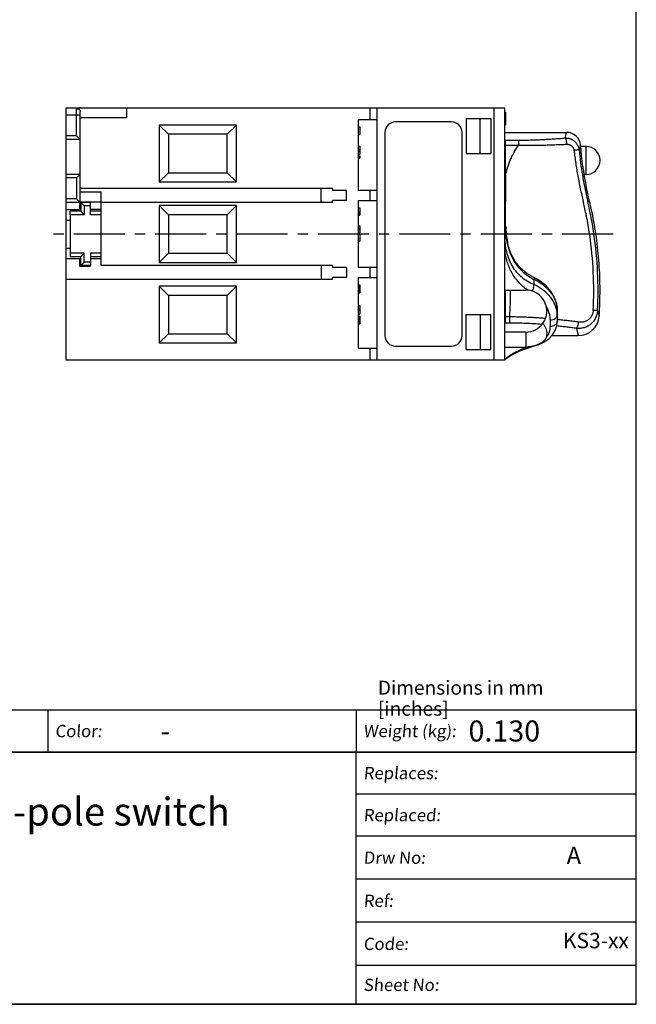
# Model space of a CAD drawing. Units: millimetres. Extents: x 12 to 202, y 7 to 290.
# Drawn here: x 114 to 202, y 7 to 148 of the extents above; entities that cross this region are included whole.
import ezdxf

# ---------------------------------------------------------------- set-up
doc = ezdxf.new("R2010")
doc.units = ezdxf.units.MM
doc.header["$LTSCALE"] = 19.36
doc.linetypes.add('CENTER', pattern=[0.6, 0.375, -0.075, 0.075, -0.075])
doc.layers.get('0').update_dxf_attribs({"linetype": 'CONTINUOUS'})
doc.layers.add('EDGEFEAT', color=7, linetype='CONTINUOUS')
doc.layers.add('NOGEOM', color=7, linetype='CONTINUOUS')
doc.styles.add('TEXTSTYLE_2', font='arial.ttf')

# ---------------------------------------------------------------- blocks, each defined once
blk = doc.blocks.new('*T13')
at = {"color": 2, "linetype": 'Continuous'}
for p, q in [((0, 0), (175, 0)), ((0, 0), (0, -6)), ((91, 0), (91, -6)), ((135, 0), (135, -6)), ((175, 0), (175, -6)), ((0, -6), (175, -6))]:
    blk.add_line(p, q, dxfattribs=at)
at = {"color": 2, "linetype": 'Continuous', "attachment_point": 1, "line_spacing_factor": 0.9, "style": 'TEXTSTYLE_2'}
for s, insert, char_height, width in [('\\Q5.0;Material:', (1.05, -2.13), 1.75, 18.71), ('\\Q5.0;Color:', (92.05, -2.13), 1.75, 13.0242), ('\\Q5.0;Weight (kg):', (136.05, -2.13), 1.75, 26.3216), ('0.130', (151.05, -1.5), 3, 20.9665), ('-', (107.05, -1.5), 3, 2.7881)]:
    blk.add_mtext(s, dxfattribs=dict(at, insert=insert, char_height=char_height, width=width))
blk = doc.blocks.new('*T14')
at = {"color": 2, "linetype": 'Continuous'}
for p, q in [((110, 36), (0, 36)), ((0, 0), (0, 36)), ((70, 0), (70, 36)), ((110, 0), (110, 36)), ((110, 30), (70, 30)), ((110, 24), (70, 24)), ((110, 17.85), (70, 17.85)), ((110, 11.7), (70, 11.7)), ((110, 5.55), (70, 5.55)), ((110, 0), (0, 0))]:
    blk.add_line(p, q, dxfattribs=at)
at = {"color": 2, "linetype": 'Continuous', "line_spacing_factor": 0.9, "style": 'TEXTSTYLE_2'}
for s, insert, char_height, width, attachment_point in [('\\Q5.0;Replaces:', (71.05, 33.87), 1.75, 21.7286, 1), ('3-pole switch', (35, 29.5), 4, 65.1599, 2), ('\\Q5.0;Replaced:', (71.05, 27.87), 1.75, 22.0019, 1), ('A', (100.05, 22.5), 2.5, 4.6468, 1), ('\\Q5.0;Drw No:', (71.05, 21.8), 1.75, 17.6301, 1), ('\\Q5.0;Ref:', (71.05, 15.65), 1.75, 8.9517, 1), ('KS3-xx', (108.95, 10.2), 2.2, 19.7918, 3), ('\\Q5.0;Code:', (71.05, 9.5), 1.75, 13.0372, 1), ('\\Q5.0;Sheet No:', (71.05, 3.65), 1.75, 21.7156, 1)]:
    blk.add_mtext(s, dxfattribs=dict(at, insert=insert, char_height=char_height, width=width, attachment_point=attachment_point))

msp = doc.modelspace()

# ---------------------------------------------------------------- linework, layer by layer
at = {"color": 7, "linetype": 'Continuous'}
for p, q in [((202, 7), (202, 290)), ((120.623, 118.919), (120.623, 134.919)), ((120.623, 134.919), (165.023, 134.919)), ((129.223, 134.919), (129.223, 133.519)), ((165.023, 98.919), (165.023, 134.919)), ((122.623, 121.419), (122.623, 134.409)), ((129.223, 133.519), (122.623, 133.519)), ((183.223, 134.319), (183.323, 134.319)), ((183.223, 134.28), (183.323, 134.28)), ((183.223, 134.204), (183.323, 134.204)), ((183.223, 134.051), (183.323, 134.051)), ((183.223, 133.897), (183.323, 133.897)), ((183.223, 133.706), (183.323, 133.706)), ((183.323, 134.319), (183.323, 132.519)), ((162.323, 133.219), (162.323, 123.169)), ((165.023, 133.219), (162.323, 133.219)), ((162.323, 132.219), (162.523, 132.219)), ((162.523, 132.219), (162.523, 131.14)), ((175.623, 132.919), (167.623, 132.919)), ((177.723, 133.419), (177.723, 128.419)), ((177.723, 133.419), (181.223, 133.419)), ((179.723, 128.419), (179.723, 133.419)), ((181.223, 133.419), (181.223, 128.419)), ((183.223, 133.131), (183.323, 133.131)), ((183.223, 132.94), (183.323, 132.94)), ((183.223, 132.787), (183.323, 132.787)), ((183.223, 132.634), (183.323, 132.634)), ((183.223, 132.557), (183.323, 132.557)), ((183.223, 132.519), (183.323, 132.519)), ((122.623, 130.419), (122.123, 130.919)), ((162.323, 131.14), (162.523, 131.14)), ((166.123, 131.419), (166.123, 102.419)), ((177.123, 102.419), (177.123, 131.419)), ((122.623, 130.419), (120.623, 130.419)), ((162.323, 129.461), (162.523, 129.461)), ((162.523, 129.461), (162.523, 128.322)), ((194.05, 129.419), (194.034, 129.594)), ((162.323, 128.982), (162.523, 128.982)), ((162.323, 128.802), (162.523, 128.802)), ((162.323, 128.322), (162.523, 128.322)), ((162.323, 128.083), (162.523, 128.083)), ((162.323, 127.903), (162.523, 127.903)), ((162.523, 128.083), (162.523, 127.723)), ((177.723, 128.419), (181.223, 128.419)), ((162.323, 127.723), (162.523, 127.723)), ((122.623, 125.419), (120.623, 125.419)), ((122.123, 124.919), (122.623, 125.419)), ((158.623, 123.419), (122.623, 123.419)), ((122.623, 122.919), (125.623, 122.919)), ((125.623, 121.519), (125.623, 122.919)), ((157.023, 121.419), (157.023, 123.419)), ((158.623, 123.419), (158.623, 123.119)), ((160.623, 123.119), (158.623, 123.119)), ((160.623, 121.719), (160.623, 123.119)), ((162.323, 123.169), (165.023, 123.169)), ((122.623, 121.419), (120.623, 121.419)), ((122.623, 121.419), (122.123, 121.919)), ((122.523, 121.419), (122.523, 120.419)), ((122.623, 121.519), (125.623, 121.519)), ((122.723, 121.419), (122.723, 120.169)), ((123.223, 120.919), (122.723, 121.419)), ((124.123, 121.419), (122.723, 121.419)), ((123.223, 120.919), (123.223, 119.669)), ((124.123, 120.919), (123.223, 120.919)), ((124.123, 119.669), (124.123, 121.519)), ((125.623, 119.669), (125.623, 121.419)), ((158.623, 121.419), (125.623, 121.419)), ((158.623, 121.419), (158.623, 121.719)), ((160.623, 121.719), (158.623, 121.719)), ((162.323, 121.669), (162.323, 112.169)), ((165.023, 121.669), (162.323, 121.669)), ((120.623, 120.419), (122.523, 120.419)), ((121.223, 119.669), (121.223, 120.169)), ((122.723, 120.169), (121.223, 120.169)), ((123.223, 119.669), (121.223, 119.669)), ((123.223, 119.669), (122.723, 120.169)), ((125.623, 120.419), (124.123, 120.419)), ((125.623, 120.169), (124.123, 120.169)), ((125.623, 119.669), (124.123, 119.669)), ((162.323, 120.669), (162.523, 120.669)), ((162.323, 120.028), (162.523, 120.028)), ((162.323, 119.867), (162.523, 119.867)), ((162.323, 119.6), (162.523, 119.6)), ((162.523, 120.669), (162.523, 119.6)), ((120.623, 118.919), (121.223, 118.919)), ((162.323, 118.104), (162.523, 118.104)), ((162.523, 118.104), (162.523, 117.089)), ((162.323, 117.677), (162.523, 117.677)), ((162.323, 117.517), (162.523, 117.517)), ((162.323, 117.089), (162.523, 117.089)), ((162.323, 116.876), (162.523, 116.876)), ((162.523, 116.876), (162.523, 115.914)), ((162.323, 115.914), (162.523, 115.914)), ((184.7, 113.002), (184.133, 114.024)), ((120.623, 98.919), (120.623, 113.419)), ((120.623, 113.419), (122.523, 113.419)), ((122.523, 113.419), (122.523, 112.319)), ((124.123, 113.419), (125.623, 113.419)), ((124.123, 112.319), (124.123, 112.419)), ((125.623, 112.419), (125.623, 113.669)), ((158.623, 112.419), (125.623, 112.419)), ((157.023, 112.419), (157.023, 110.419)), ((158.623, 112.419), (158.623, 112.119)), ((122.523, 112.319), (124.123, 112.319)), ((160.623, 112.119), (158.623, 112.119)), ((160.623, 112.119), (160.623, 110.719)), ((162.323, 112.169), (165.023, 112.169)), ((158.623, 110.419), (120.623, 110.419)), ((158.623, 110.419), (158.623, 110.719)), ((160.623, 110.719), (158.623, 110.719)), ((165.023, 110.669), (162.323, 110.669)), ((162.323, 110.669), (162.323, 100.619)), ((162.323, 109.669), (162.523, 109.669)), ((162.323, 109.637), (162.523, 109.637)), ((162.523, 109.669), (162.523, 108.513)), ((162.323, 109.572), (162.523, 109.572)), ((162.323, 109.476), (162.523, 109.476)), ((162.323, 109.315), (162.523, 109.315)), ((162.323, 109.155), (162.523, 109.155)), ((162.323, 108.994), (162.523, 108.994)), ((162.323, 108.834), (162.523, 108.834)), ((162.323, 108.673), (162.523, 108.673)), ((162.323, 108.577), (162.523, 108.577)), ((162.323, 108.513), (162.523, 108.513)), ((183.223, 108.919), (186.223, 108.919)), ((162.323, 106.714), (162.523, 106.714)), ((162.323, 106.2), (162.523, 106.2)), ((162.323, 106.008), (162.523, 106.008)), ((162.323, 105.494), (162.523, 105.494)), ((162.523, 106.714), (162.523, 105.494)), ((177.723, 105.419), (181.223, 105.419)), ((177.723, 100.419), (177.723, 105.419)), ((179.723, 105.419), (179.723, 100.419)), ((181.223, 100.419), (181.223, 105.419)), ((190.723, 106.063), (190.723, 106.063)), ((190.723, 106.063), (190.723, 104.457)), ((162.323, 105.237), (162.523, 105.237)), ((162.323, 105.205), (162.523, 105.205)), ((162.323, 105.141), (162.523, 105.141)), ((162.323, 105.044), (162.523, 105.044)), ((162.323, 104.916), (162.523, 104.916)), ((162.323, 104.787), (162.523, 104.787)), ((162.323, 104.53), (162.523, 104.53)), ((162.323, 104.402), (162.523, 104.402)), ((162.323, 104.273), (162.523, 104.273)), ((162.323, 104.177), (162.523, 104.177)), ((162.323, 104.113), (162.523, 104.113)), ((162.323, 104.081), (162.523, 104.081)), ((162.523, 105.237), (162.523, 104.081)), ((186.223, 102.919), (183.223, 102.919)), ((189.223, 102.671), (189.141, 102.159)), ((162.323, 100.619), (165.023, 100.619)), ((167.623, 100.919), (175.623, 100.919)), ((177.723, 100.419), (181.223, 100.419)), ((183.223, 100.794), (186.223, 100.794)), ((186.32, 100.598), (187.291, 100.893)), ((165.023, 98.919), (120.623, 98.919)), ((183.223, 98.919), (183.293, 99.038)), ((17, 7), (202, 7))]:
    msp.add_line(p, q, dxfattribs=at)
at = {"color": 9, "linetype": 'Continuous'}
for p, q in [((164.023, 133.219), (164.023, 134.919)), ((120.623, 133.919), (122.623, 133.919)), ((122.123, 130.919), (122.123, 134.719)), ((122.123, 130.919), (120.623, 130.919)), ((183.323, 130.315), (185.195, 130.315)), ((183.323, 125.269), (183.323, 130.315)), ((183.323, 129.602), (185.195, 129.602)), ((185.195, 130.315), (185.195, 129.602)), ((122.123, 124.919), (120.623, 124.919)), ((122.123, 124.919), (122.123, 121.919)), ((164.023, 121.669), (164.023, 123.169)), ((122.123, 121.919), (120.623, 121.919)), ((195.333, 116.919), (195.346, 116.828)), ((195.944, 117.01), (195.958, 116.919)), ((164.023, 110.669), (164.023, 112.169)), ((187.39, 110.448), (187.39, 109.704)), ((187.391, 109.696), (187.39, 109.704)), ((183.323, 104.21), (183.323, 108.919)), ((196.465, 105.994), (195.845, 106.027)), ((183.931, 105.087), (183.323, 105.087)), ((183.931, 104.21), (183.323, 104.21)), ((183.931, 104.21), (183.931, 105.087)), ((189.019, 104.865), (189.017, 104.865)), ((189.723, 104.675), (189.723, 103.725)), ((186.223, 102.919), (186.223, 100.794)), ((164.023, 98.919), (164.023, 100.619))]:
    msp.add_line(p, q, dxfattribs=at)
at = {"color": 2, "linetype": 'Continuous'}
msp.add_line((202, 43), (200, 43), dxfattribs=at)
at = {"color": 7, "linetype": 'Continuous'}
for points in [[(195.438, 121.173), (195.241, 122.009), (195.141, 122.449), (195.044, 122.891), (194.951, 123.334), (194.862, 123.777), (194.776, 124.221), (194.694, 124.666), (194.616, 125.111), (194.564, 125.419)], [(195.78, 119.579), (195.699, 119.978), (195.616, 120.377), (195.528, 120.775), (195.438, 121.173)], [(196.238, 116.919), (196.171, 117.363), (196.1, 117.808), (196.025, 118.252), (195.947, 118.695), (195.865, 119.138), (195.78, 119.579)], [(183.443, 116.305), (183.272, 117.69), (183.223, 119.063)], [(196.698, 105.217), (196.728, 105.684), (196.753, 106.153), (196.775, 106.622), (196.793, 107.091), (196.806, 107.56), (196.816, 108.03), (196.821, 108.499), (196.823, 108.968), (196.821, 109.438), (196.814, 109.907), (196.804, 110.376), (196.789, 110.845), (196.771, 111.314), (196.748, 111.783), (196.722, 112.252), (196.691, 112.72), (196.657, 113.188), (196.619, 113.656), (196.576, 114.124), (196.53, 114.591), (196.479, 115.058), (196.425, 115.524), (196.367, 115.99), (196.304, 116.455), (196.238, 116.919)], [(184.133, 114.024), (183.745, 115.046), (183.443, 116.305)], [(187.37, 110.719), (186.394, 111.279), (185.472, 112.054), (184.7, 113.002)], [(190.723, 106.063), (190.64, 106.857), (190.342, 107.775), (189.83, 108.675), (189.123, 109.504), (188.256, 110.214), (187.37, 110.719)], [(187.288, 100.893), (187.999, 101.112), (188.825, 101.486), (189.522, 101.963), (190.06, 102.52), (190.434, 103.132), (190.656, 103.802), (190.723, 104.457)], [(183.293, 99.038), (183.551, 99.252), (184.001, 99.548), (184.621, 99.889), (185.395, 100.246), (186.32, 100.598)]]:
    msp.add_lwpolyline(points, dxfattribs=at)
for centre, radius, start, end in [((167.623, 131.419), 1.5, 90, 180), ((175.623, 131.419), 1.5, 0, 90), ((186.223, 105.919), 3, 324.83213, 90), ((186.223, 105.919), 3, 270, 324.81575), ((167.623, 102.419), 1.5, 180, 270), ((175.623, 102.419), 1.5, 270, 360), ((186.223, 106.81), 6.016, 269.99671, 272.66273), ((186.014, 106.28), 5.497, 282.31182, 283.31636)]:
    msp.add_arc(centre, radius, start, end, dxfattribs=at)
at = {"color": 9, "linetype": 'Continuous'}
for centre, radius, start, end in [((183.323, 126.322), 3.992, 89.99924, 91.4346), ((183.323, 128.744), 0.858, 89.99957, 96.6944), ((216.569, 122.218), 23.711, 161.87523, 163.56249), ((244.455, 133.647), 51.471, 193.57057, 193.73522), ((148.909, 110.293), 46.887, 11.42283, 13.73481), ((242.756, 133.012), 49.045, 193.32437, 193.49271), ((146.182, 109.846), 50.269, 11.30349, 13.48548), ((149.205, 110.346), 46.587, 11.28154, 11.43076), ((144.398, 109.388), 51.488, 8.41068, 11.28126), ((146.425, 109.895), 50.021, 11.16271, 11.30343), ((141.227, 108.869), 55.32, 8.46279, 11.16302), ((129.064, 108.919), 55, 6.58751, 8.3636), ((141.27, 108.919), 54.651, 356.96728, 8.3214), ((141.56, 108.919), 54.982, 356.95085, 8.3663), ((129.064, 108.919), 55, 356.00464, 360), ((187.06, 105.301), 3.666, 11.77941, 12.29413), ((183.323, 105.996), 0.91, 263.68822, 270.00047), ((183.323, 107.597), 3.387, 268.30801, 270.00017)]:
    msp.add_arc(centre, radius, start, end, dxfattribs=at)
at = {"color": 7, "linetype": 'Continuous'}
msp.add_ellipse((122.723, 133.919), major_axis=(1, 0), ratio=1, start_param=1.5707963, end_param=2.2142974, dxfattribs=at)
for points, knots in [([(122.123, 134.719), (122.168, 134.753), (122.248, 134.791), (122.362, 134.79), (122.476, 134.751), (122.594, 134.622), (122.623, 134.483), (122.623, 134.409)], [0, 0, 0, 0, 0.2279593, 0.3377709, 0.450494, 0.7024383, 1, 1, 1, 1]), ([(187.391, 109.696), (187.05, 109.831), (186.393, 110.159), (185.514, 110.819), (184.769, 111.626), (184.172, 112.554), (183.727, 113.574), (183.426, 114.657), (183.257, 115.779), (183.223, 116.538), (183.223, 116.919)], [0, 0, 0, 0, 0.1237478, 0.246582, 0.3693252, 0.492791, 0.6175819, 0.7438605, 0.8714419, 1, 1, 1, 1]), ([(188.675, 104.191), (188.761, 104.069), (188.914, 103.821), (189.138, 103.324), (189.223, 102.926), (189.223, 102.671)], [0, 0, 0, 0, 0.2739531, 0.5315596, 1, 1, 1, 1]), ([(189.141, 102.159), (189.116, 102.085), (189.051, 101.94), (188.91, 101.742), (188.728, 101.564), (188.506, 101.405), (188.247, 101.261), (187.841, 101.084), (187.511, 100.985), (187.281, 100.93)], [0, 0, 0, 0, 0.1011484, 0.2038078, 0.3119793, 0.4288263, 0.556083, 0.6941874, 1, 1, 1, 1]), ([(187.187, 100.909), (187.075, 100.884), (186.849, 100.836), (186.62, 100.806), (186.503, 100.801)], [0, 0, 0, 0, 0.4941445, 1, 1, 1, 1])]:
    msp.add_open_spline(points, degree=3, knots=knots, dxfattribs=at)
at = {"color": 9, "linetype": 'Continuous'}
for points, knots in [([(191.853, 130.622), (191.879, 130.737), (191.925, 130.936), (191.979, 131.164), (192.012, 131.297), (192.027, 131.36), (192.037, 131.398), (192.041, 131.414), (192.042, 131.419)], [0, 0, 0, 0, 0.434049, 0.7473391, 0.8576527, 0.9366624, 0.9841547, 1, 1, 1, 1]), ([(183.323, 125.269), (183.363, 125.449), (183.45, 125.811), (183.605, 126.352), (183.788, 126.893), (184, 127.436), (184.243, 127.979), (184.473, 128.429), (184.675, 128.789), (184.837, 129.061), (185.01, 129.333), (185.132, 129.512), (185.195, 129.602)], [0, 0, 0, 0, 0.1167297, 0.2349983, 0.3551238, 0.477482, 0.6025236, 0.7307987, 0.796362, 0.8630037, 0.930839, 1, 1, 1, 1]), ([(185.195, 130.315), (185.475, 130.315), (186.036, 130.319), (186.876, 130.335), (187.714, 130.362), (188.549, 130.398), (189.381, 130.444), (190.209, 130.496), (191.033, 130.556), (191.58, 130.599), (191.853, 130.622)], [0, 0, 0, 0, 0.1261771, 0.2522273, 0.3780337, 0.5034898, 0.6284989, 0.7529731, 0.8768318, 1, 1, 1, 1]), ([(185.195, 129.602), (185.483, 129.596), (186.06, 129.588), (186.925, 129.585), (187.789, 129.591), (188.65, 129.607), (189.509, 129.63), (190.364, 129.66), (191.216, 129.696), (191.782, 129.723), (192.064, 129.738)], [0, 0, 0, 0, 0.1259934, 0.2518919, 0.3775914, 0.5029961, 0.628018, 0.7525758, 0.8765937, 1, 1, 1, 1]), ([(191.853, 130.622), (191.913, 130.623), (192.003, 130.622), (192.122, 130.612), (192.241, 130.597), (192.388, 130.567), (192.531, 130.525), (192.643, 130.483), (192.752, 130.436), (192.885, 130.368), (193.036, 130.272), (193.177, 130.162), (193.307, 130.039), (193.424, 129.905), (193.529, 129.761), (193.62, 129.607), (193.695, 129.445), (193.756, 129.277), (193.801, 129.104), (193.82, 128.987), (193.827, 128.927)], [0, 0, 0, 0, 0.0628716, 0.09429, 0.1256908, 0.1884221, 0.2510802, 0.2823907, 0.3136836, 0.3762025, 0.4386606, 0.501067, 0.5634331, 0.6257717, 0.688097, 0.7504233, 0.8127645, 0.8751338, 0.9375424, 1, 1, 1, 1]), ([(191.853, 130.622), (191.856, 130.618), (191.862, 130.609), (191.87, 130.595), (191.878, 130.58), (191.89, 130.558), (191.904, 130.527), (191.92, 130.486), (191.936, 130.441), (191.951, 130.392), (191.966, 130.339), (191.981, 130.282), (191.994, 130.222), (192.007, 130.159), (192.019, 130.093), (192.034, 130.001), (192.05, 129.883), (192.06, 129.786), (192.064, 129.738)], [0, 0, 0, 0, 0.0164053, 0.0339759, 0.0527192, 0.0726354, 0.1159545, 0.1638368, 0.21612, 0.272594, 0.3330102, 0.3970868, 0.4645143, 0.5349586, 0.6080648, 0.6834603, 0.8395498, 1, 1, 1, 1]), ([(192.064, 129.738), (192.095, 129.739), (192.141, 129.739), (192.202, 129.736), (192.263, 129.729), (192.339, 129.716), (192.428, 129.691), (192.515, 129.659), (192.598, 129.619), (192.678, 129.57), (192.753, 129.515), (192.822, 129.452), (192.885, 129.383), (192.941, 129.308), (192.989, 129.228), (193.03, 129.143), (193.063, 129.054), (193.087, 128.963), (193.097, 128.901), (193.101, 128.87)], [0, 0, 0, 0, 0.0617954, 0.0927139, 0.1236436, 0.1855288, 0.247483, 0.309523, 0.371665, 0.4339242, 0.4963139, 0.5588438, 0.6215188, 0.6843375, 0.747291, 0.8103622, 0.8735262, 0.9367511, 1, 1, 1, 1]), ([(193.827, 128.927), (193.825, 128.927), (193.821, 128.928), (193.815, 128.927), (193.807, 128.927), (193.794, 128.927), (193.774, 128.926), (193.747, 128.924), (193.714, 128.922), (193.677, 128.92), (193.636, 128.916), (193.59, 128.913), (193.54, 128.909), (193.466, 128.903), (193.365, 128.894), (193.237, 128.882), (193.147, 128.874), (193.101, 128.87)], [0, 0, 0, 0, 0.0072183, 0.0162681, 0.0271404, 0.0398225, 0.0705486, 0.1082855, 0.1528311, 0.2039452, 0.2613513, 0.3247384, 0.3937629, 0.4680502, 0.6307741, 0.809382, 1, 1, 1, 1]), ([(193.101, 128.87), (193.138, 128.563), (193.217, 127.949), (193.347, 127.03), (193.491, 126.114), (193.649, 125.199), (193.82, 124.287), (194.068, 123.075), (194.274, 122.17), (194.421, 121.569)], [0, 0, 0, 0, 0.1249978, 0.2499972, 0.3749977, 0.499999, 0.6250007, 0.7500027, 1, 1, 1, 1]), ([(193.827, 128.927), (193.887, 128.32), (194.027, 127.107), (194.298, 125.297), (194.63, 123.496), (194.891, 122.303), (195.032, 121.709)], [0, 0, 0, 0, 0.2499869, 0.4999856, 0.7499909, 1, 1, 1, 1]), ([(183.223, 119.063), (183.223, 118.886), (183.231, 118.174), (183.276, 117.462), (183.34, 116.931)], [0, 0, 0, 0, 0.2482718, 1, 1, 1, 1]), ([(183.34, 116.931), (183.401, 116.418), (183.578, 115.399), (183.9, 114.413), (184.105, 113.941)], [0, 0, 0, 0, 0.5011969, 1, 1, 1, 1]), ([(186.503, 108.906), (186.034, 109.231), (185.38, 109.801), (184.662, 110.693), (184.048, 111.67), (183.495, 113.027), (183.28, 114.182), (183.223, 114.767)], [0, 0, 0, 0, 0.247237, 0.370878, 0.4949629, 0.7453803, 1, 1, 1, 1]), ([(184.105, 113.941), (184.269, 113.564), (184.652, 112.836), (185.404, 111.862), (186.321, 111.046), (187.023, 110.625), (187.39, 110.448)], [0, 0, 0, 0, 0.2518373, 0.5014872, 0.7502694, 1, 1, 1, 1]), ([(187.185, 108.76), (187.246, 108.921), (187.322, 109.163), (187.38, 109.479), (187.392, 109.627), (187.391, 109.696)], [0, 0, 0, 0, 0.5372345, 0.785158, 1, 1, 1, 1]), ([(187.37, 110.719), (187.382, 110.714), (187.396, 110.695), (187.405, 110.664), (187.411, 110.617), (187.407, 110.544), (187.397, 110.482), (187.39, 110.448)], [0, 0, 0, 0, 0.1378647, 0.2295519, 0.3411724, 0.6285306, 1, 1, 1, 1]), ([(187.39, 110.448), (187.876, 110.229), (188.775, 109.686), (189.684, 108.768), (190.216, 107.952), (190.504, 107.329), (190.681, 106.697), (190.723, 106.271), (190.723, 106.063)], [0, 0, 0, 0, 0.2764033, 0.5378047, 0.6614425, 0.7795701, 0.892246, 1, 1, 1, 1]), ([(190.643, 106.081), (190.562, 106.45), (190.276, 107.195), (189.561, 108.198), (188.586, 109.072), (187.806, 109.519), (187.39, 109.704)], [0, 0, 0, 0, 0.2252388, 0.4687046, 0.7282608, 1, 1, 1, 1]), ([(189.723, 104.675), (189.723, 105.002), (189.611, 105.685), (189.324, 106.311), (189.141, 106.615)], [0, 0, 0, 0, 0.4795365, 1, 1, 1, 1]), ([(190.723, 105.355), (190.723, 105.412), (190.717, 105.645), (190.686, 105.877), (190.65, 106.049)], [0, 0, 0, 0, 0.2461585, 1, 1, 1, 1]), ([(196.465, 105.994), (196.459, 105.901), (196.438, 105.716), (196.38, 105.443), (196.297, 105.177), (196.187, 104.922), (196.053, 104.68), (195.894, 104.454), (195.714, 104.247), (195.514, 104.06), (195.295, 103.895), (195.061, 103.753), (194.814, 103.636), (194.556, 103.545), (194.291, 103.479), (194.02, 103.44), (193.746, 103.425), (193.563, 103.432), (193.471, 103.44)], [0, 0, 0, 0, 0.0635085, 0.1268606, 0.1900332, 0.2530093, 0.3157807, 0.37835, 0.4407315, 0.5029514, 0.5650459, 0.6270586, 0.6890375, 0.7510313, 0.8130865, 0.8752446, 0.9375403, 1, 1, 1, 1]), ([(195.845, 106.027), (195.841, 105.963), (195.829, 105.834), (195.79, 105.643), (195.733, 105.458), (195.657, 105.281), (195.562, 105.114), (195.45, 104.959), (195.322, 104.82), (195.18, 104.696), (195.026, 104.589), (194.863, 104.501), (194.691, 104.43), (194.514, 104.377), (194.333, 104.343), (194.149, 104.326), (193.965, 104.325), (193.842, 104.336), (193.781, 104.344)], [0, 0, 0, 0, 0.0645153, 0.1289385, 0.1931749, 0.2571329, 0.3207351, 0.3839283, 0.4466906, 0.5090325, 0.5709934, 0.6326347, 0.6940309, 0.755262, 0.8164066, 0.877537, 0.938717, 1, 1, 1, 1]), ([(196.465, 105.994), (196.474, 105.963), (196.492, 105.903), (196.518, 105.815), (196.542, 105.734), (196.565, 105.658), (196.586, 105.588), (196.605, 105.525), (196.623, 105.467), (196.638, 105.415), (196.65, 105.375), (196.659, 105.347), (196.665, 105.328), (196.67, 105.31), (196.675, 105.294), (196.679, 105.279), (196.683, 105.266), (196.687, 105.255), (196.689, 105.246), (196.691, 105.24), (196.692, 105.236), (196.694, 105.232), (196.695, 105.229), (196.695, 105.226), (196.696, 105.224), (196.697, 105.222), (196.697, 105.221), (196.697, 105.22), (196.698, 105.219), (196.698, 105.219), (196.698, 105.218), (196.698, 105.218), (196.698, 105.217), (196.698, 105.217), (196.698, 105.217), (196.698, 105.217), (196.698, 105.217), (196.698, 105.217), (196.698, 105.217), (196.698, 105.217)], [0, 0, 0, 0, 0.1197039, 0.2320255, 0.3368998, 0.4342643, 0.5240601, 0.6062334, 0.6807346, 0.747518, 0.8065423, 0.8331332, 0.8577713, 0.8804525, 0.9011733, 0.9199306, 0.9367212, 0.9515426, 0.9643925, 0.9700776, 0.975269, 0.9799667, 0.9841703, 0.9878798, 0.991095, 0.9938157, 0.9949907, 0.996042, 0.9969696, 0.9977736, 0.9984538, 0.9990105, 0.9994434, 0.9996135, 0.9997526, 0.9998608, 0.9999382, 0.9999845, 1, 1, 1, 1]), ([(189.017, 104.865), (188.807, 104.883), (188.387, 104.915), (187.754, 104.959), (187.12, 104.997), (186.484, 105.028), (185.847, 105.053), (185.209, 105.071), (184.57, 105.083), (184.144, 105.086), (183.931, 105.087)], [0, 0, 0, 0, 0.1241169, 0.2485868, 0.3733596, 0.4983849, 0.6236122, 0.7489908, 0.8744703, 1, 1, 1, 1]), ([(188.524, 104.014), (188.144, 104.045), (187.382, 104.102), (186.236, 104.164), (185.084, 104.202), (184.316, 104.21), (183.931, 104.21)], [0, 0, 0, 0, 0.2485901, 0.4983874, 0.7489919, 1, 1, 1, 1]), ([(189.723, 104.675), (189.852, 104.675), (190.1, 104.707), (190.382, 104.829), (190.556, 104.97), (190.65, 105.089), (190.709, 105.219), (190.723, 105.31), (190.723, 105.355)], [0, 0, 0, 0, 0.290969, 0.5594211, 0.6811055, 0.7937498, 0.8990345, 1, 1, 1, 1]), ([(190.723, 104.457), (190.723, 104.409), (190.709, 104.311), (190.651, 104.172), (190.556, 104.044), (190.384, 103.892), (190.102, 103.76), (189.852, 103.725), (189.723, 103.725)], [0, 0, 0, 0, 0.1056594, 0.2147253, 0.3296175, 0.4518027, 0.7165208, 1, 1, 1, 1]), ([(193.781, 104.344), (193.529, 104.377), (193.023, 104.441), (192.262, 104.535), (191.495, 104.624), (190.981, 104.679), (190.723, 104.706)], [0, 0, 0, 0, 0.2473693, 0.496597, 0.7475263, 1, 1, 1, 1]), ([(193.471, 103.44), (193.48, 103.449), (193.497, 103.469), (193.522, 103.503), (193.546, 103.541), (193.57, 103.583), (193.593, 103.63), (193.616, 103.681), (193.638, 103.736), (193.659, 103.794), (193.678, 103.856), (193.697, 103.92), (193.715, 103.987), (193.737, 104.079), (193.76, 104.198), (193.775, 104.295), (193.781, 104.344)], [0, 0, 0, 0, 0.0388768, 0.0816629, 0.1283588, 0.1788887, 0.2331176, 0.2908625, 0.3519015, 0.4159794, 0.4828137, 0.5520982, 0.6235069, 0.6966975, 0.8469795, 1, 1, 1, 1]), ([(189.141, 102.159), (189.235, 102.268), (189.402, 102.499), (189.588, 102.883), (189.699, 103.295), (189.723, 103.581), (189.723, 103.725)], [0, 0, 0, 0, 0.2521823, 0.4992757, 0.7468148, 1, 1, 1, 1]), ([(193.471, 103.44), (193.24, 103.473), (192.775, 103.537), (192.074, 103.63), (191.367, 103.719), (190.894, 103.775), (190.656, 103.802)], [0, 0, 0, 0, 0.2471343, 0.4962818, 0.7472889, 1, 1, 1, 1]), ([(193.471, 103.44), (193.481, 103.399), (193.498, 103.32), (193.524, 103.206), (193.549, 103.099), (193.571, 102.999), (193.592, 102.908), (193.612, 102.824), (193.629, 102.748), (193.645, 102.679), (193.657, 102.628), (193.666, 102.59), (193.671, 102.565), (193.677, 102.542), (193.682, 102.52), (193.686, 102.501), (193.69, 102.484), (193.693, 102.469), (193.696, 102.458), (193.698, 102.449), (193.699, 102.444), (193.7, 102.439), (193.701, 102.435), (193.702, 102.431), (193.703, 102.428), (193.703, 102.426), (193.704, 102.424), (193.704, 102.423), (193.704, 102.422), (193.705, 102.421), (193.705, 102.42), (193.705, 102.42), (193.705, 102.419), (193.705, 102.419), (193.705, 102.419), (193.705, 102.419), (193.705, 102.419), (193.705, 102.419), (193.705, 102.419), (193.705, 102.419)], [0, 0, 0, 0, 0.1195245, 0.2317239, 0.3365231, 0.4338513, 0.5236424, 0.6058351, 0.680373, 0.7472047, 0.806284, 0.8329035, 0.8575698, 0.8802788, 0.9010265, 0.9198091, 0.9366235, 0.9514667, 0.9643361, 0.9700299, 0.9752294, 0.9799344, 0.9841447, 0.9878601, 0.9910805, 0.9938056, 0.9949825, 0.9960355, 0.9969646, 0.9977699, 0.9984513, 0.9990088, 0.9994425, 0.9996128, 0.9997522, 0.9998606, 0.9999381, 0.9999845, 1, 1, 1, 1]), ([(183.223, 99.048), (183.24, 99.068), (183.28, 99.112), (183.389, 99.214), (183.577, 99.363), (183.867, 99.564), (184.24, 99.793), (184.697, 100.042), (185.449, 100.406), (186.066, 100.65), (186.503, 100.801)], [0, 0, 0, 0, 0.0211402, 0.0479421, 0.1189252, 0.2132687, 0.3305755, 0.4698739, 0.6294361, 1, 1, 1, 1]), ([(187.192, 100.91), (187.201, 100.905), (187.23, 100.892), (187.266, 100.887), (187.288, 100.892)], [0, 0, 0, 0, 0.2875795, 1, 1, 1, 1])]:
    msp.add_open_spline(points, degree=3, knots=knots, dxfattribs=at)
at = {"layer": 'EDGEFEAT', "color": 7, "linetype": 'Continuous'}
for p, q in [((165.023, 134.919), (183.223, 134.919)), ((183.223, 98.919), (183.223, 134.919)), ((133.923, 132.469), (133.923, 124.369)), ((133.923, 132.469), (135.223, 131.169)), ((144.923, 132.469), (133.923, 132.469)), ((144.923, 132.469), (143.623, 131.169)), ((144.923, 124.369), (144.923, 132.469)), ((135.223, 131.169), (135.223, 125.669)), ((143.623, 131.169), (135.223, 131.169)), ((143.623, 125.669), (143.623, 131.169)), ((133.923, 124.369), (135.223, 125.669)), ((135.223, 125.669), (143.623, 125.669)), ((144.923, 124.369), (143.623, 125.669)), ((133.923, 124.369), (144.923, 124.369)), ((133.923, 120.969), (133.923, 112.869)), ((133.923, 120.969), (135.223, 119.669)), ((144.923, 120.969), (133.923, 120.969)), ((144.923, 120.969), (143.623, 119.669)), ((144.923, 112.869), (144.923, 120.969)), ((135.223, 119.669), (135.223, 114.169)), ((143.623, 119.669), (135.223, 119.669)), ((143.623, 114.169), (143.623, 119.669)), ((133.923, 112.869), (135.223, 114.169)), ((135.223, 114.169), (143.623, 114.169)), ((144.923, 112.869), (143.623, 114.169)), ((133.923, 112.869), (144.923, 112.869)), ((133.923, 109.469), (133.923, 101.369)), ((133.923, 109.469), (135.223, 108.169)), ((144.923, 109.469), (133.923, 109.469)), ((144.923, 109.469), (143.623, 108.169)), ((144.923, 101.369), (144.923, 109.469)), ((135.223, 108.169), (135.223, 102.669)), ((143.623, 108.169), (135.223, 108.169)), ((143.623, 102.669), (143.623, 108.169)), ((133.923, 101.369), (135.223, 102.669)), ((135.223, 102.669), (143.623, 102.669)), ((144.923, 101.369), (143.623, 102.669)), ((133.923, 101.369), (144.923, 101.369)), ((183.223, 98.919), (165.023, 98.919))]:
    msp.add_line(p, q, dxfattribs=at)
at = {"layer": 'EDGEFEAT', "color": 9, "linetype": 'Continuous'}
for p, q in [((181.723, 98.919), (181.723, 134.919)), ((183.314, 121.569), (183.314, 121.569)), ((183.318, 119.579), (183.318, 119.579)), ((183.323, 118.079), (183.258, 118.079)), ((183.323, 117.273), (183.323, 118.079)), ((183.323, 116.919), (183.479, 116.919))]:
    msp.add_line(p, q, dxfattribs=at)
at = {"layer": 'EDGEFEAT', "color": 7, "linetype": 'Continuous'}
for centre, radius, start, end in [((192.042, 129.419), 2, 5.03241, 90), ((193.705, 105.419), 3, 270, 356.14064)]:
    msp.add_arc(centre, radius, start, end, dxfattribs=at)
at = {"layer": 'EDGEFEAT', "color": 9, "linetype": 'Continuous'}
for centre, radius, start, end in [((183.323, 132.431), 7.162, 269.20027, 270.00031), ((648.332, 122.285), 465.019, 179.63236, 180.0882), ((183.323, 134.351), 12.782, 269.55204, 269.95989), ((183.323, 141.832), 22.253, 269.74265, 269.98765), ((232.167, 124.078), 49.211, 187.00224, 188.36499)]:
    msp.add_arc(centre, radius, start, end, dxfattribs=at)
for points, knots in [([(183.318, 119.579), (183.318, 119.745), (183.316, 120.408), (183.315, 121.072), (183.314, 121.569)], [0, 0, 0, 0, 0.2501831, 1, 1, 1, 1]), ([(183.323, 118.079), (183.323, 118.204), (183.321, 118.704), (183.319, 119.204), (183.318, 119.579)], [0, 0, 0, 0, 0.2500716, 1, 1, 1, 1])]:
    msp.add_open_spline(points, degree=3, knots=knots, dxfattribs=at)
at = {"layer": 'NOGEOM', "color": 7, "linetype": 'Continuous'}
for p, q in [((183.223, 131.419), (192.042, 131.419)), ((194.823, 129.419), (194.05, 129.419)), ((194.823, 125.419), (194.564, 125.419)), ((121.223, 119.669), (121.223, 113.669)), ((125.623, 113.669), (125.623, 119.669)), ((120.623, 113.419), (120.623, 118.919)), ((120.623, 114.919), (121.223, 114.919)), ((123.223, 114.169), (121.223, 114.169)), ((123.223, 114.169), (122.723, 113.669)), ((123.223, 112.919), (123.223, 114.169)), ((124.123, 114.169), (124.123, 112.419)), ((125.623, 114.169), (124.123, 114.169)), ((122.723, 113.669), (121.223, 113.669)), ((122.723, 112.419), (122.723, 113.669)), ((123.223, 112.919), (122.723, 112.419)), ((124.123, 112.419), (122.723, 112.419)), ((124.123, 112.919), (123.223, 112.919)), ((125.623, 113.669), (124.123, 113.669)), ((189.962, 102.419), (193.705, 102.419))]:
    msp.add_line(p, q, dxfattribs=at)
at = {"layer": 'NOGEOM', "color": 9, "linetype": 'Continuous'}
msp.add_line((194.823, 125.419), (194.823, 129.419), dxfattribs=at)
at = {"layer": 'NOGEOM', "color": 7, "linetype": 'CENTER'}
msp.add_line((198.687, 116.919), (118.632, 116.919), dxfattribs=at)
at = {"layer": 'NOGEOM', "color": 7, "linetype": 'Continuous'}
msp.add_arc((194.823, 127.419), 2, 270, 90, dxfattribs=at)
msp.add_open_spline([(194.05, 129.419), (194.052, 129.367), (194.059, 129.17), (194.081, 128.756), (194.129, 128.137), (194.209, 127.41), (194.315, 126.687), (194.425, 126.074), (194.51, 125.665), (194.552, 125.47), (194.564, 125.419)], degree=3, knots=[0, 0, 0, 0, 0.0380692, 0.1464391, 0.3084136, 0.4990174, 0.6894189, 0.8515888, 0.9611423, 1, 1, 1, 1], dxfattribs=at)

# ---------------------------------------------------------------- block references
for name, p in [('*T13', (27, 49)), ('*T14', (92, 7))]:
    msp.add_blockref(name, p)

# ---------------------------------------------------------------- texts
at = {"color": 2, "linetype": 'Continuous', "insert": (165.113, 53.183), "char_height": 2, "width": 33.33086, "attachment_point": 1, "line_spacing_factor": 0.9, "style": 'TEXTSTYLE_2'}
msp.add_mtext('Dimensions in mm [inches]', dxfattribs=at)

doc.saveas('drawing.dxf')
